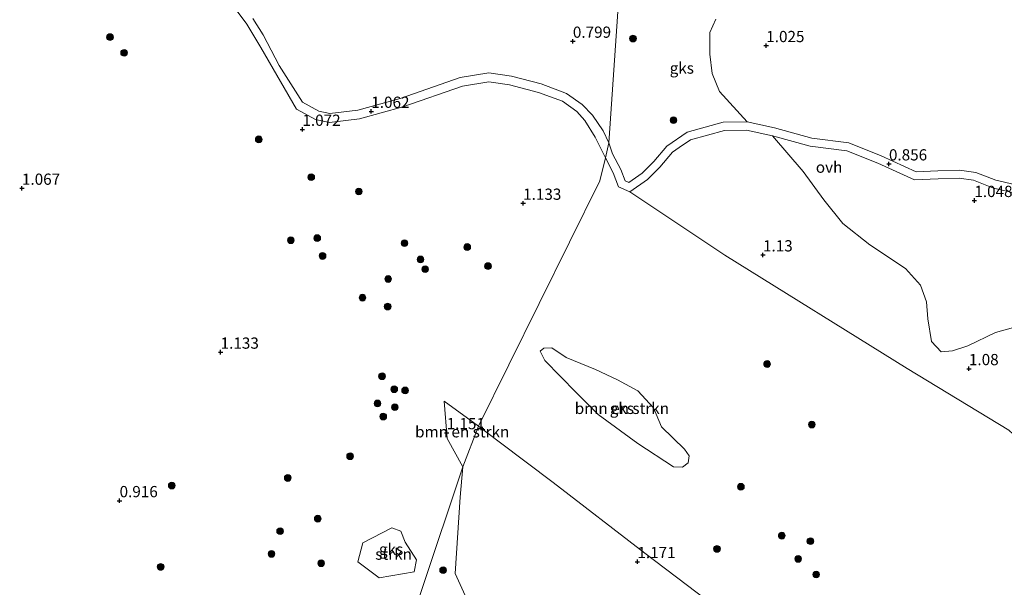
# Model space of a CAD drawing. Units: metres. Extents: x 79996 to 90006, y 412498 to 418751.
# Drawn here: x 80414 to 80633, y 416281 to 416407 of the extents above; entities that cross this region are included whole.
import ezdxf
from ezdxf.enums import TextEntityAlignment as Align

# ---------------------------------------------------------------- set-up
doc = ezdxf.new("R2010")
doc.units = ezdxf.units.M
doc.layers.get('0').update_dxf_attribs({"lineweight": 25})
for name, color, linetype, lineweight in [('B-ME-GR-BOMENSTRUIKEN-GV-B6', 93, 'Continuous', 18), ('B-ME-GR-BOOM-S-B1', 93, 'Continuous', 18), ('B-ME-GR-STRUIKEN-GV-B6', 93, 'Continuous', 18), ('B-ME-IE-GRONDWERKLIJN-GROND_NIETINGERICHT-GV-B6', 253, 'Continuous', 18), ('B-ME-IE-HULPGEOMETRIE-L-B1', 53, 'Continuous', 18), ('B-ME-VH-VERH_SOORT-ONVERHARD-GV-B6', 8, 'Continuous', 18)]:
    doc.layers.add(name, color=color, linetype=linetype, lineweight=lineweight)
doc.layers.add('B-ME-GW-HOOGTEPUNT-S-B1', color=10, linetype='Continuous')
doc.styles.add('NLCS-ISO', font='NLCS-ISO.TTF')

# ---------------------------------------------------------------- blocks, each defined once
blk = doc.blocks.new('hoogtepunt')
for p, q in [((-0.5, 0), (0.5, 0)), ((0, 0.5), (0, -0.5))]:
    blk.add_line(p, q)
blk = doc.blocks.new('boom')
h = blk.add_hatch(color=256)
edge = h.paths.add_edge_path()
edge.add_arc((0, 0), 0.75, 0, 360)
blk.add_circle((0, 0), 0.75)

msp = doc.modelspace()

# ---------------------------------------------------------------- linework, layer by layer
at = {"layer": 'B-ME-GR-BOMENSTRUIKEN-GV-B6'}
for points in [[(80639.885, 416369.619, 0.933), (80631.616, 416371.513, 0.933), (80627.101, 416373.269, 0.933), (80623.503, 416373.775, 0.933), (80618.685, 416373.612, 0.933), (80613.803, 416373.422, 0.965), (80606.03, 416376.976, 0.965), (80598.808, 416379.834, 0.987), (80590.552, 416380.855, 1.001), (80582.281, 416383.18, 1.001), (80576.204, 416384.514, 0.983), (80570.006, 416391.281, 0.965), (80568.409, 416395.255, 0.965), (80567.88, 416399.58, 0.889), (80567.88, 416404.397, 0.784), (80569.197, 416407.378, 0.726)], [(80692.313, 416250.841, 0.939), (80646.68, 416282.774, 0.85), (80652.539, 416289.895, 0.85), (80653.734, 416294.815, 0.85), (80652.826, 416298.958, 0.85), (80634.506, 416315.859, 0.869), (80611.833, 416329.605, 0.951), (80571.166, 416354.79, 1.029), (80556.513, 416364.592, 0.984), (80550.027, 416368.93, 0.965), (80553.939, 416371.685, 0.965), (80556.692, 416374.452, 0.965), (80559.504, 416377.772, 0.965), (80561.019, 416378.797, 0.965), (80563.56, 416380.514, 0.965), (80571.112, 416382.601, 0.983), (80576.025, 416382.695, 0.983), (80581.841, 416381.418, 1.001)], [(80581.841, 416381.418, 1.001), (80588.635, 416373.425, 1.241), (80593.288, 416367.178, 1.264), (80597.525, 416361.9, 1.282), (80603.508, 416357.159, 1.34), (80611.476, 416351.821, 1.34), (80614.821, 416348.172, 1.346), (80616.156, 416344.439, 1.352), (80616.405, 416340.646, 1.387), (80617.218, 416335.577, 1.375), (80619.381, 416333.328, 1.329), (80621.926, 416333.483, 1.293), (80625.352, 416334.669, 1.27), (80631.503, 416337.568, 1.264), (80638.716, 416339.635, 1.27)], [(80559.78, 416307.653, 0.769), (80551.797, 416312.861, 0.728), (80542.958, 416319.326, 0.693), (80538.075, 416324.257, 0.599), (80531.047, 416331.356, 0.985), (80530.052, 416333.471, 1.038), (80530.84, 416334.143, 1.055), (80532.608, 416334.177, 1.061), (80535.809, 416332.019, 1.038), (80542.371, 416329.344, 1.05), (80547.244, 416327.073, 0.927), (80551.777, 416324.604, 0.868), (80555.269, 416320.86, 0.862), (80557.096, 416316.596, 0.862), (80562.238, 416311.635, 0.827), (80563.275, 416310.121, 0.822), (80563.047, 416308.594, 0.781), (80561.775, 416307.608, 0.722), (80559.78, 416307.653, 0.769)], [(80516.322, 416316.731, 0.931), (80512.779, 416307.662, 1.095), (80509.294, 416313.985, 1.13), (80508.614, 416322.333, 0.938), (80516.322, 416316.731, 0.931)], [(80517.679, 416269.36, 1.103), (80511.109, 416283.909, 1.148), (80512.244, 416300.948, 1.167), (80512.779, 416307.662, 1.095), (80516.322, 416316.731, 0.931), (80520.939, 416313.241, 0.931), (80532.925, 416304.182, 0.933), (80553.391, 416288.428, 0.987), (80583.77, 416265.466, 0.987)]]:
    msp.add_polyline3d(points, dxfattribs=at)
at = {"layer": 'B-ME-GR-STRUIKEN-GV-B6'}
msp.add_polyline3d([(80501.928, 416284.333, 1.166), (80494.159, 416282.938, 1.166), (80489.394, 416286.517, 1.166), (80490.495, 416290.763, 1.166), (80496.969, 416294.131, 1.166), (80498.983, 416293.347, 1.166), (80499.968, 416290.873, 1.166), (80502.508, 416286.944, 1.166), (80501.928, 416284.333, 1.166)], dxfattribs=at)
at = {"layer": 'B-ME-IE-GRONDWERKLIJN-GROND_NIETINGERICHT-GV-B6'}
for points in [[(80547.609, 416412.351, 0.846), (80545.381, 416379.877, 1.006), (80544.1, 416382.503, 0.907), (80541.671, 416386.019, 0.973), (80539.369, 416388.403, 1.006), (80535.945, 416390.856, 1.006), (80530.274, 416392.966, 0.973), (80523.629, 416394.691, 0.973), (80518.612, 416395.451, 0.992), (80512.205, 416394.373, 1.072), (80498.867, 416389.727, 1.119), (80489.372, 416387.11, 1.104), (80483.174, 416386.349, 1.09), (80480.699, 416386.879, 1.09), (80477.048, 416388.897, 1.086), (80471.867, 416397.039, 1.098), (80468.308, 416403.863, 1.127), (80466.032, 416407.531, 1.115)], [(80569.197, 416407.378, 0.726), (80567.88, 416404.397, 0.784), (80567.88, 416399.58, 0.889), (80568.409, 416395.255, 0.965), (80570.006, 416391.281, 0.965), (80576.204, 416384.514, 0.983), (80570.848, 416384.411, 0.983), (80562.79, 416382.184, 0.965), (80558.28, 416379.136, 0.965), (80555.354, 416375.681, 0.965), (80552.764, 416373.078, 0.965), (80549.823, 416371.006, 0.965), (80548.956, 416371.39, 0.965), (80548.003, 416373.875, 0.965), (80546.172, 416377.365, 0.963), (80545.381, 416379.877, 1.006), (80547.609, 416412.351, 0.846)], [(80462.048, 416409.748, 1.15), (80464.663, 416406.277, 1.133), (80467.759, 416401.088, 1.098), (80475.737, 416387.365, 1.086), (80480, 416385.009, 1.09), (80483.085, 416384.348, 1.09), (80489.756, 416385.167, 1.104), (80499.455, 416387.841, 1.119), (80512.698, 416392.454, 1.072), (80518.628, 416393.451, 0.992), (80523.232, 416392.753, 0.973), (80529.68, 416391.08, 0.973), (80535.009, 416389.097, 1.006), (80538.218, 416386.798, 1.006), (80540, 416384.813, 1.006), (80542.282, 416381.138, 1.006), (80544.565, 416376.521, 0.963), (80543.353, 416371.396, 0.851), (80516.322, 416316.731, 0.931), (80508.614, 416322.333, 0.938), (80509.294, 416313.985, 1.13), (80512.779, 416307.662, 1.095), (80494.637, 416253.289, 0.907)], [(80638.716, 416339.635, 1.27), (80631.503, 416337.568, 1.264), (80625.352, 416334.669, 1.27), (80621.926, 416333.483, 1.293), (80619.381, 416333.328, 1.329), (80617.218, 416335.577, 1.375), (80616.405, 416340.646, 1.387), (80616.156, 416344.439, 1.352), (80614.821, 416348.172, 1.346), (80611.476, 416351.821, 1.34), (80603.508, 416357.159, 1.34), (80597.525, 416361.9, 1.282), (80593.288, 416367.178, 1.264), (80588.635, 416373.425, 1.241), (80581.841, 416381.418, 1.001), (80590.193, 416379.071, 1.001), (80598.356, 416378.061, 0.987), (80605.319, 416375.306, 0.965), (80613.442, 416371.591, 0.965), (80618.751, 416371.798, 0.933), (80623.406, 416371.956, 0.933), (80626.64, 416371.501, 0.933), (80631.082, 416369.773, 0.933), (80639.559, 416367.832, 0.933)], [(80583.77, 416265.466, 0.987), (80553.391, 416288.428, 0.987), (80532.925, 416304.182, 0.933), (80520.939, 416313.241, 0.931), (80516.322, 416316.731, 0.931), (80543.353, 416371.396, 0.851), (80544.565, 416376.521, 0.963), (80546.346, 416373.126, 0.965), (80547.532, 416370.036, 0.965), (80550.027, 416368.93, 0.965)], [(80550.027, 416368.93, 0.965), (80556.513, 416364.592, 0.984), (80571.166, 416354.79, 1.029), (80611.833, 416329.605, 0.951), (80634.506, 416315.859, 0.869), (80652.826, 416298.958, 0.85), (80653.734, 416294.815, 0.85), (80652.539, 416289.895, 0.85), (80646.68, 416282.774, 0.85), (80692.313, 416250.841, 0.939)], [(80559.78, 416307.653, 0.769), (80561.775, 416307.608, 0.722), (80563.047, 416308.594, 0.781), (80563.275, 416310.121, 0.822), (80562.238, 416311.635, 0.827), (80557.096, 416316.596, 0.862), (80555.269, 416320.86, 0.862), (80551.777, 416324.604, 0.868), (80547.244, 416327.073, 0.927), (80542.371, 416329.344, 1.05), (80535.809, 416332.019, 1.038), (80532.608, 416334.177, 1.061), (80530.84, 416334.143, 1.055), (80530.052, 416333.471, 1.038), (80531.047, 416331.356, 0.985), (80538.075, 416324.257, 0.599), (80542.958, 416319.326, 0.693), (80551.797, 416312.861, 0.728), (80559.78, 416307.653, 0.769)], [(80512.244, 416300.948, 1.167), (80511.109, 416283.909, 1.148), (80517.679, 416269.36, 1.103), (80523.476, 416254.377, 0.966), (80521.794, 416250.094, 1.056), (80520.077, 416250.623, 1.097), (80517.259, 416245.985, 1.211), (80513.693, 416239.393, 1.234), (80512.11, 416238.654, 1.234), (80509.908, 416239.45, 1.349), (80503.724, 416243.654, 1.362), (80497.437, 416247.718, 1.362), (80495.4, 416248.503, 1.189), (80494.637, 416253.289, 0.907), (80512.779, 416307.662, 1.095), (80512.244, 416300.948, 1.167)], [(80496.969, 416294.131, 1.166), (80490.495, 416290.763, 1.166), (80489.394, 416286.517, 1.166), (80494.159, 416282.938, 1.166), (80501.928, 416284.333, 1.166), (80502.508, 416286.944, 1.166), (80499.968, 416290.873, 1.166), (80498.983, 416293.347, 1.166), (80496.969, 416294.131, 1.166)]]:
    msp.add_polyline3d(points, dxfattribs=at)
at = {"layer": 'B-ME-IE-HULPGEOMETRIE-L-B1'}
for points in [[(80543.353, 416371.396, 0.851), (80544.565, 416376.521, 0.963), (80545.381, 416379.877, 1.006), (80547.609, 416412.351, 0.846), (80547.987, 416413.33, 0.376), (80550.893, 416422.308, 0.38), (80550.688, 416422.856, 0.893), (80552.409, 416427.199, 1.053), (80553.297, 416429.214, 0.376), (80554.143, 416431.251, 0.376), (80553.817, 416432.676, 1.283), (80553.851, 416433.14, 1.405)], [(80438.6468, 416081.9084, 0.38), (80439.6557, 416084.6346, 1.2042), (80440.3841, 416086.6029, 1.2744), (80440.8727, 416087.9035, 0.38), (80446.461, 416102.724, 0.38), (80446.562, 416110.005, 0.38), (80447.61, 416112.994, 0.86), (80467.254, 416168.307, 0.996), (80467.009, 416169.887, 0.996), (80469.288, 416176.984, 1.114), (80484.259, 416197.699, 1.227), (80494.637, 416253.289, 0.907), (80512.779, 416307.662, 1.095), (80516.322, 416316.731, 0.931), (80543.353, 416371.396, 0.851)]]:
    msp.add_polyline3d(points, dxfattribs=at)
at = {"layer": 'B-ME-VH-VERH_SOORT-ONVERHARD-GV-B6'}
for points in [[(80466.032, 416407.531, 1.115), (80468.308, 416403.863, 1.127), (80471.867, 416397.039, 1.098), (80477.048, 416388.897, 1.086), (80480.699, 416386.879, 1.09), (80483.174, 416386.349, 1.09), (80489.372, 416387.11, 1.104), (80498.867, 416389.727, 1.119), (80512.205, 416394.373, 1.072), (80518.612, 416395.451, 0.992), (80523.629, 416394.691, 0.973), (80530.274, 416392.966, 0.973), (80535.945, 416390.856, 1.006), (80539.369, 416388.403, 1.006), (80541.671, 416386.019, 0.973), (80544.1, 416382.503, 0.907), (80545.381, 416379.877, 1.006), (80544.565, 416376.521, 0.963), (80542.282, 416381.138, 1.006), (80540, 416384.813, 1.006), (80538.218, 416386.798, 1.006), (80535.009, 416389.097, 1.006), (80529.68, 416391.08, 0.973), (80523.232, 416392.753, 0.973), (80518.628, 416393.451, 0.992), (80512.698, 416392.454, 1.072), (80499.455, 416387.841, 1.119), (80489.756, 416385.167, 1.104), (80483.085, 416384.348, 1.09), (80480, 416385.009, 1.09), (80475.737, 416387.365, 1.086), (80467.759, 416401.088, 1.098), (80464.663, 416406.277, 1.133), (80462.048, 416409.748, 1.15)], [(80544.565, 416376.521, 0.963), (80545.381, 416379.877, 1.006), (80546.172, 416377.365, 0.963), (80548.003, 416373.875, 0.965), (80548.956, 416371.39, 0.965), (80549.823, 416371.006, 0.965), (80552.764, 416373.078, 0.965), (80555.354, 416375.681, 0.965), (80558.28, 416379.136, 0.965), (80562.79, 416382.184, 0.965), (80570.848, 416384.411, 0.983), (80576.204, 416384.514, 0.983), (80582.281, 416383.18, 1.001), (80590.552, 416380.855, 1.001), (80598.808, 416379.834, 0.987), (80606.03, 416376.976, 0.965), (80613.803, 416373.422, 0.965), (80618.685, 416373.612, 0.933), (80623.503, 416373.775, 0.933), (80627.101, 416373.269, 0.933), (80631.616, 416371.513, 0.933), (80639.885, 416369.619, 0.933)], [(80639.559, 416367.832, 0.933), (80631.082, 416369.773, 0.933), (80626.64, 416371.501, 0.933), (80623.406, 416371.956, 0.933), (80618.751, 416371.798, 0.933), (80613.442, 416371.591, 0.965), (80605.319, 416375.306, 0.965), (80598.356, 416378.061, 0.987), (80590.193, 416379.071, 1.001), (80581.841, 416381.418, 1.001), (80576.025, 416382.695, 0.983), (80571.112, 416382.601, 0.983), (80563.56, 416380.514, 0.965), (80561.019, 416378.797, 0.965), (80559.504, 416377.772, 0.965), (80556.692, 416374.452, 0.965), (80553.939, 416371.685, 0.965), (80550.027, 416368.93, 0.965), (80547.532, 416370.036, 0.965), (80546.346, 416373.126, 0.965), (80544.565, 416376.521, 0.963)]]:
    msp.add_polyline3d(points, dxfattribs=at)

# ---------------------------------------------------------------- block references
at = {"layer": 'B-ME-GR-BOOM-S-B1', "rotation": 90}
for p in [(80434.175, 416403.403, 1.133), (80550.729, 416403.056, 0.992), (80437.305, 416399.893, 1.133), (80559.749, 416384.883, 1.15), (80467.32, 416380.618, 1.134), (80479.031, 416372.199, 1.224), (80489.639, 416369.011, 1.224), (80480.36, 416358.631, 1.134), (80474.481, 416358.143, 1.32), (80499.798, 416357.499, 1.17), (80513.797, 416356.638, 1.146), (80481.555, 416354.645, 1.209), (80503.386, 416353.879, 1.279), (80518.416, 416352.398, 1.126), (80504.426, 416351.713, 1.286), (80496.155, 416349.519, 1.186), (80490.439, 416345.358, 1.174), (80496.054, 416343.371, 1.209), (80580.604, 416330.584, 1.166), (80494.798, 416327.852, 1.379), (80497.519, 416324.96, 1.133), (80499.938, 416324.708, 1.18), (80493.787, 416321.809, 1.192), (80497.64, 416320.971, 1.116), (80495.082, 416318.87, 1.168), (80590.584, 416317.091, 1.044), (80487.671, 416310.035, 1.313), (80473.785, 416305.204, 1.268), (80447.938, 416303.507, 1.045), (80574.778, 416303.245, 1.196), (80480.469, 416296.138, 1.358), (80472.078, 416293.35, 1.142), (80583.872, 416292.355, 1.266), (80590.258, 416291.121, 1.219), (80569.45, 416289.405, 0.728), (80470.158, 416288.284, 1.413), (80481.248, 416286.207, 1.268), (80587.54, 416287.169, 1.266), (80445.471, 416285.386, 1.045), (80508.409, 416284.663, 1.008), (80591.565, 416283.705, 1.126)]:
    msp.add_blockref('boom', p, dxfattribs=at)
at = {"layer": 'B-ME-GW-HOOGTEPUNT-S-B1', "rotation": 90}
for p in [(80537.331, 416402.46, 0.799), (80537.331, 416402.46, 0.799), (80580.423, 416401.486, 1.025), (80580.423, 416401.486, 1.025), (80492.401, 416386.852, 1.062), (80492.401, 416386.852, 1.062), (80477.05, 416382.845, 1.072), (80477.05, 416382.845, 1.072), (80607.769, 416375.145, 0.856), (80607.769, 416375.145, 0.856), (80414.549, 416369.718, 1.067), (80414.549, 416369.718, 1.067), (80526.244, 416366.371, 1.133), (80526.244, 416366.371, 1.133), (80626.801, 416366.988, 1.048), (80626.801, 416366.988, 1.048), (80579.702, 416354.874, 1.13), (80579.702, 416354.874, 1.13), (80458.83, 416333.208, 1.133), (80458.83, 416333.208, 1.133), (80625.594, 416329.544, 1.08), (80625.594, 416329.544, 1.08), (80509.208, 416315.282, 1.151), (80509.208, 416315.282, 1.151), (80436.309, 416300.132, 0.916), (80436.309, 416300.132, 0.916), (80551.701, 416286.562, 1.171), (80551.701, 416286.562, 1.171)]:
    msp.add_blockref('hoogtepunt', p, dxfattribs=at)

# ---------------------------------------------------------------- texts
at = {"layer": 'B-ME-GR-BOMENSTRUIKEN-GV-B6', "ltscale": 0.2, "style": 'NLCS-ISO'}
for p in [(80548.2546, 416320.7027), (80512.6662, 416315.4884)]:
    msp.add_text('bmn en strkn', height=2.5, dxfattribs=at).set_placement(p, align=Align.MIDDLE_CENTER)
at = {"layer": 'B-ME-GR-STRUIKEN-GV-B6', "ltscale": 0.2, "style": 'NLCS-ISO'}
msp.add_text('strkn', height=2.5, dxfattribs=at).set_placement((80497.3702, 416288.2421), align=Align.MIDDLE_CENTER)
at = {"layer": 'B-ME-GW-HOOGTEPUNT-S-B1', "ltscale": 0.2, "style": 'NLCS-ISO'}
for s, p in [('0.799', (80537.331, 416402.46, 0.799)), ('0.799', (80537.331, 416402.46, 0.799)), ('1.025', (80580.423, 416401.486, 1.025)), ('1.025', (80580.423, 416401.486, 1.025)), ('1.062', (80492.401, 416386.852, 1.062)), ('1.062', (80492.401, 416386.852, 1.062)), ('1.072', (80477.05, 416382.845, 1.072)), ('1.072', (80477.05, 416382.845, 1.072)), ('0.856', (80607.769, 416375.145, 0.856)), ('0.856', (80607.769, 416375.145, 0.856)), ('1.067', (80414.549, 416369.718, 1.067)), ('1.067', (80414.549, 416369.718, 1.067)), ('1.048', (80626.801, 416366.988, 1.048)), ('1.048', (80626.801, 416366.988, 1.048)), ('1.133', (80526.244, 416366.371, 1.133)), ('1.133', (80526.244, 416366.371, 1.133)), ('1.13', (80579.702, 416354.874, 1.13)), ('1.13', (80579.702, 416354.874, 1.13)), ('1.133', (80458.83, 416333.208, 1.133)), ('1.133', (80458.83, 416333.208, 1.133)), ('1.08', (80625.594, 416329.544, 1.08)), ('1.08', (80625.594, 416329.544, 1.08)), ('1.151', (80509.208, 416315.282, 1.151)), ('1.151', (80509.208, 416315.282, 1.151)), ('0.916', (80436.309, 416300.132, 0.916)), ('0.916', (80436.309, 416300.132, 0.916)), ('1.171', (80551.701, 416286.562, 1.171)), ('1.171', (80551.701, 416286.562, 1.171))]:
    msp.add_text(s, height=2.5, dxfattribs=at).set_placement(p, align=Align.BOTTOM_LEFT)
at = {"layer": 'B-ME-IE-GRONDWERKLIJN-GROND_NIETINGERICHT-GV-B6', "ltscale": 0.2, "style": 'NLCS-ISO'}
for p in [(80561.6078, 416396.493), (80548.2546, 416320.7027), (80496.8192, 416289.3308)]:
    msp.add_text('gks', height=2.5, dxfattribs=at).set_placement(p, align=Align.MIDDLE_CENTER)
at = {"layer": 'B-ME-VH-VERH_SOORT-ONVERHARD-GV-B6', "ltscale": 0.2, "style": 'NLCS-ISO'}
msp.add_text('ovh', height=2.5, dxfattribs=at).set_placement((80594.4337, 416374.4154), align=Align.MIDDLE_CENTER)

doc.saveas('drawing.dxf')
